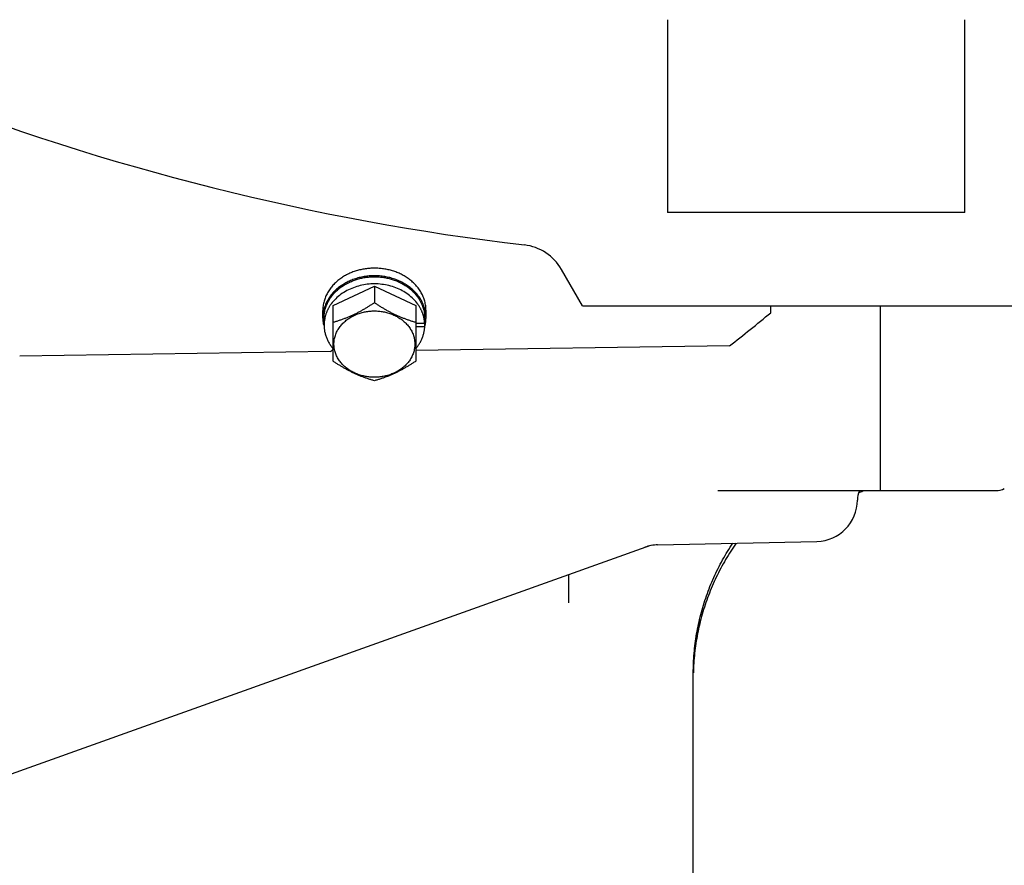
# Model space of a CAD drawing. Units: millimetres. Extents: x -14846 to 77, y 0 to 10027.
# Drawn here: x -5199 to -5080, y 7587 to 7690 of the extents above; entities that cross this region are included whole.
import ezdxf

# ---------------------------------------------------------------- set-up
doc = ezdxf.new("R2010")
doc.units = ezdxf.units.MM
doc.linetypes.add('CENTER', pattern=[12, 7.5, -1.5, 1.5, -1.5])

# ---------------------------------------------------------------- blocks, each defined once
blk = doc.blocks.new('DTL0002')
at = {"color": 0, "linetype": 'Continuous'}
for p, q in [((664.5, -779.9512244963989), (664.5, -803.2999999999984)), ((700.5000000000036, -803.2999999999984), (700.5000000000036, -779.9511538920979)), ((700.5000000000036, -803.2999999999984), (664.5, -803.2999999999984)), ((654.2090000000038, -814.5999999999954), (651.6579754736049, -810.1814959089966)), ((624.0000000000023, -814.5637492308897), (629.0000000000016, -812.1990609644903)), ((629.0000000000005, -812.1990609644968), (633.9999999999997, -814.5637492308962)), ((629, -812.1990609644972), (629, -814.2041023539987)), ((624, -821.2981671531988), (624, -814.563749230897)), ((634, -814.563749230897), (634, -821.2981671531988)), ((622.75, -816.0680728426987), (622.75, -815.150350544598)), ((635.25, -816.0680728426987), (635.25, -815.150350544598)), ((654.2106742657998, -814.5999999999985), (710.789325734102, -814.5999999999985)), ((677.0059518954004, -815.4328805220975), (677.0059518954004, -814.5999999999985)), ((690.3000000000029, -836.9614758032985), (690.3000000000029, -814.5999999999985)), ((622.9000000000015, -816.0680728426987), (622.9000000000015, -816.7649191571973)), ((635.0948748961018, -816.7236494861982), (634, -816.7236494861982)), ((635.0999999999985, -816.0680728426996), (635.0865406608027, -816.0680728426996)), ((635.0948748961018, -817.1332255082989), (634, -817.1332255082989)), ((623.6557772605997, -820.1318398256007), (586.0321003280986, -820.6668848115013)), ((672.011167613802, -819.4441795206941), (634.0000000000035, -819.9847349978936)), ((690.3000000000022, -830.3038283391053), (690.2796511298046, -830.3122281205051)), ((690.3328885759997, -830.3790878291022), (690.3124841979989, -830.3874048329021)), ((670.618669388703, -836.9615242270993), (704.2999999999993, -836.9615242270993)), ((687.5, -837.8777156580973), (687.5, -838.1093930992984)), ((663.3094913824998, -843.5351882436989), (682.6105924067018, -843.1081727343989)), ((574.4999999999978, -874.999999999995), (662.4999999999982, -843.5530973450952)), ((667.6281566461003, -945.9664020195978), (667.6281566461003, -859.030864457699))]:
    blk.add_line(p, q, dxfattribs=at)
at = {"color": 0, "linetype": 'CENTER'}
blk.add_line((652.5, -847.1266090104982), (652.5, -850.5456223784986), dxfattribs=at)
at = {"color": 0, "linetype": 'Continuous'}
blk.add_lwpolyline([(687.7440543547018, -836.9615242270993), (687.6195271934012, -837.2577167808995), (687.5371641821002, -837.5610296720979), (687.5047590762006, -837.7824463131983), (687.5000000133987, -837.8773549201997)], dxfattribs=at)
for centre, radius, start, end in [((682.4067315093998, -509.2999999999984), 300, 248.5502726165, 263.2540603958), ((646.4618230509004, -813.1814959089979), 6, 30, 83.25406039580001), ((626.9873739415016, -816.073832699999), 4.2374167543, 167.7884920689, 179.5004301295), ((630.9705755856012, -816.0811568987992), 4.2800653439, 5.9604050895, 12.1882675471), ((631.0820838672989, -816.0691807117983), 4.1679162799, 0.0152297266, 5.9558371047), ((537.2458458072979, -646.5219151487981), 219.2345809336, 307.9307296484, 309.6049945812), ((626.8635186156025, -816.068067818499), 4.1135186156, 179.5655453525, 180.4303494769), ((626.9606476900008, -816.0644720152986), 4.2106729336, 180.4693502492, 189.7174580881), ((627.0566835048012, -816.0497271287995), 4.3078199461, 189.695159549, 191.8538320347), ((627.0298730241011, -816.9298303938986), 4.1296882648, 168.6447695936, 179.9806747884), ((627.0377017811006, -816.9320333382984), 4.1377975633, 168.4405050287, 168.6362065412), ((630.977506028601, -816.9325979770983), 4.1226673239, 2.905157539, 11.6764103498), ((630.9182761349002, -816.0448365001994), 4.3333280186, 345.4510300172, 350.1529600609), ((630.9656431320982, -816.0536678494991), 4.2851485586, 350.1609907285, 350.8371531936), ((631.0449832585, -816.0648591599993), 4.2050390165, 350.8155472487, 359.5352961192), ((631.1364813903019, -816.068067818499), 4.1135186097, 359.569650523, 359.9999300195001), ((649.8501559642027, -736.8581656931992), 107.2281307925, 290.6527551961, 290.9393654628), ((704.2999999999993, -834.9615242270984), 2, 270, 300.0000000000001), ((682.5, -838.1093959519985), 5, 271.2673989852, 0), ((663.4200837885983, -848.5339649975995), 4.9999999981, 91.2673989852, 109.4178551941)]:
    blk.add_arc(centre, radius, start, end, dxfattribs=at)
for centre, major_axis, ratio, start_param, end_param in [((629, -817.7888021517988), (0, 25.9897250405993), 0.2347081391000067, 4.753384068200069, 4.794448256104525), ((629, -816.0680728426992), (0, 25.9897250405993), 0.2347081391000067, 4.671393892559044, 4.71238898038469), ((620.8653305087009, -776.1912941922983), (66.95322475519981, 65.67059879610053), 0.3733342319000026, 4.400517451209256, 4.405349494415864)]:
    blk.add_ellipse(centre, major_axis=major_axis, ratio=ratio, start_param=start_param, end_param=end_param, dxfattribs=at)
for points, start_tangent, end_tangent in [([(635.25, -815.150350544599), (635.2117765418916, -814.5942031054501), (635.1002444255428, -814.0445223750958), (634.9201110379181, -813.511774856167), (634.6761060714744, -813.0063553898262), (634.3739842488503, -812.5353656747175), (634.0209311581639, -812.1013104287131), (633.6242387016355, -811.7063528114686), (633.1911378389959, -811.352603304591), (632.727566005371, -811.0410542802383), (632.2382244872315, -810.7716295963328), (631.7277651111799, -810.5442103581763), (631.2008276684464, -810.358676459573), (630.6614479445343, -810.2148469937147), (630.112787769307, -810.112453079415), (629.5579406265351, -810.0512189556157), (628.9999999999854, -810.0308688612513), (628.4420593734285, -810.0512189556166), (627.8872122306457, -810.1124530794168), (627.3385520554075, -810.2148469937147), (626.7991723314917, -810.358676459572), (626.2722348887619, -810.5442103581736), (625.7617755127176, -810.7716295963328), (625.2724339945889, -811.0410542802383), (624.8088621609677, -811.3526033045928), (624.3757612983281, -811.7063528114668), (623.9790688417925, -812.1013104287113), (623.6260157510951, -812.5353656747193), (623.3238939284674, -813.0063553898253), (623.0798889620346, -813.511774856167), (622.8997555744318, -814.0445223750958), (622.7882234581011, -814.5942031054501), (622.75, -815.150350544599)], (-0.003601345323589905, 0.9999935151349033), (-0.00360134531654274, -0.9999935151349286)), ([(635.1541646047008, -815.1775296154992), (634.9816974285059, -814.5879051700604), (634.7290552536724, -814.0245152490434), (634.4054968092278, -813.4980854923142), (634.0201529069454, -813.0176389118142), (633.5816661764293, -812.5857006267834), (633.0985628063136, -812.2032458821777), (632.5790324611698, -811.8711676452322), (632.0290489192084, -811.5898171148456), (631.4536898127553, -811.3593263886696), (630.8580302547125, -811.1798269483697), (630.247145357971, -811.0514502756159), (629.6261102354329, -810.9743278520737), (629, -810.948591159412), (628.3738897645671, -810.9743278520737), (627.7528546420326, -811.0514502756187), (627.1419697452875, -811.1798269483725), (626.546310187241, -811.3593263886714), (625.9709510807807, -811.5898171148474), (625.4209675388047, -811.8711676452322), (624.90143719365, -812.203245882175), (624.4183338235162, -812.5857006267815), (623.9798470929818, -813.0176389118133), (623.5945031906849, -813.4980854923142), (623.270944746233, -814.0245152490434), (623.0183025713995, -814.5879051700604), (622.8458353952046, -815.1775296154065)], (-0.2151835560034758, 0.9765736209962355), (-0.2151835560577135, -0.9765736209842846)), ([(622.9001626847021, -816.0680712815983), (622.9356378414632, -815.53779914407), (623.0394709471948, -815.0134221183635), (623.2074349850009, -814.504513950079), (623.435280011814, -814.0205780329734), (623.7177801943981, -813.5681231198687), (624.0483907247108, -813.149610524506), (624.4204732934777, -812.7672146403993), (624.8274523572363, -812.4230475548247), (625.2638988762592, -812.1180832463124), (625.7253861323625, -811.852300711078), (626.20752117339, -811.6256454265567), (626.7059301140689, -811.4380600584691), (627.2168883000304, -811.289391533147), (627.737464784208, -811.17936973218), (628.2647769478681, -811.1077174103948), (628.7959421871637, -811.0741573746864), (629.328107080004, -811.0785145176942), (629.8585083437429, -811.1209290645502), (630.3844000458193, -811.2016019357197), (630.9030362536687, -811.3207340516665), (631.4115943318866, -811.4785251098874), (631.9065335234409, -811.6751633579097), (632.3839207477904, -811.9108307879369), (632.8398189444233, -812.1857093287117), (633.2702283241597, -812.4999429145173), (633.6699622328015, -812.8529566011239), (634.0327739957684, -813.2435333949825), (634.3523796803966, -813.6704337355068), (634.6225311972557, -814.1320938714798), (634.8374277392686, -814.6229045268228), (634.9915722986589, -815.1345086584124), (635.0794736614007, -815.6584968205989)], (0.003171472748027394, 0.9999949708676582), (0.1034792687230942, -0.994631610670269)), ([(634.2580361030014, -814.3952949415989), (633.7214816680025, -813.7656492658962), (633.087267700972, -813.2225213235724), (632.3716470164654, -812.7695428261686), (631.5908724290275, -812.4103454852175), (630.7611967532321, -812.1485610122572), (629.8988728036202, -811.9878211188261), (629.0201533947547, -811.9317575163586), (628.1412649706035, -811.9827825154034), (627.2783298640061, -812.1384942269597), (626.4474447183566, -812.3953028576461), (625.6647061770491, -812.749618614077), (624.9462108834705, -813.197851702871), (624.3080554810222, -813.736412330637), (623.7663366131019, -814.3617107039827)], (-0.588028725269481, 0.8088400449149072), (-0.5949685584670115, -0.8037489747649363)), ([(623.7663366131019, -814.3617107039981), (623.687068330848, -814.4733429559792), (623.6109936579996, -814.5871937428938), (623.5382021632176, -814.7032937998883), (623.4687836653102, -814.8216717038522), (623.4028370353735, -814.9422779282941), (623.340472529042, -815.0649647205228), (623.2818011262461, -815.1895780786062), (623.2269338069273, -815.3159640006179), (623.1759815510086, -815.443968484632), (623.1290553384242, -815.5734375287138), (623.0862661491083, -815.704217130944), (623.0477249629948, -815.836153289385), (623.013542760018, -815.9690920021148), (622.983830520101, -816.1028792671887)], (-0.5904818348913569, -0.8070509294111098), (-0.2006218301164106, -0.9796687610007485)), ([(624, -816.5687906203984), (624.3805178155853, -816.4569436112342), (624.7586077557062, -816.3363180485048), (625.1338690917437, -816.2067464127203), (625.5059010950863, -816.0680611843927), (625.8743030371261, -815.9200948440312), (626.2386741892406, -815.7626798721549), (626.5986159649692, -815.5956520527552), (626.953934230387, -815.4191624637206), (627.3048054388637, -815.2339336794139), (627.651445143918, -815.0407485719879), (627.9940688990464, -814.8403900135872), (628.3328922577602, -814.6336408763555), (628.668130773578, -814.4212840324444), (629, -814.2041023539832)], (0.9625841029087169, 0.2709831080112203), (0.8326700157750554, 0.5537694870875145)), ([(629, -814.2041023539987), (629.331869227979, -814.4212840318132), (629.6671077473875, -814.6336408742382), (630.0059311105542, -814.8403900100329), (630.3485548698009, -815.0407485679589), (630.695194577449, -815.2339336767736), (631.0460657858312, -815.4191624652394), (631.401384047269, -815.5956520621176), (631.7613258162346, -815.7626798905512), (632.1256969640053, -815.9200948650505), (632.4940989038478, -816.0680612031056), (632.8661309065683, -816.206746426189), (633.241392242966, -816.3363180557835), (633.6194821838435, -816.4569436133615), (634.0000000000036, -816.568790620383)], (0.8326700164832795, -0.5537694860226003), (0.9625841034321154, -0.2709831061520082)), ([(635.0148597760999, -816.0982355974993), (634.985727335632, -815.9676822088841), (634.9523773439869, -815.8379298076397), (634.9149052881767, -815.7091249123923), (634.8734066552097, -815.5814140417588), (634.827976932087, -815.4549437143614), (634.7787116058171, -815.32986044883), (634.7257061634082, -815.2063107637841), (634.6690560918614, -815.0844411778489), (634.6088568781925, -814.964398209645), (634.5452040094024, -814.8463283777983), (634.4781932751357, -814.7303721127355), (634.4079253212367, -814.6165721516736), (634.3345047069888, -814.5048925045085), (634.2580361030014, -814.395294941568)], (-0.2021499950780858, 0.979354572915208), (-0.5834737894780263, 0.8121319701822801)), ([(629, -823.2365882596996), (628.4645854651935, -823.2115200885155), (627.9278467909717, -823.1364403513808), (627.3971715364205, -823.0115362129227), (626.8799472606515, -822.8369948377704), (626.3835615227617, -822.6130033905501), (625.9154018818554, -822.3397490358875), (625.4828564092386, -822.0174199656822), (625.0936726161744, -821.6469252485376), (624.7565866690857, -821.2311567557108), (624.48050323813, -820.773344302047), (624.2740797369843, -820.2782071129122), (624.1448895824542, -819.7569941363154), (624.1002092130038, -819.2227432426816), (624.1448895824542, -818.6884923490379), (624.2740797369843, -818.1672793724229), (624.48050323813, -817.672142183269), (624.7565866690857, -817.2143297295897), (625.0936726161744, -816.7985612367629), (625.4828564092386, -816.4280665196147), (625.9154018818554, -816.1057374494103), (626.3835615227617, -815.8324830947477), (626.8799472606515, -815.6084916475265), (627.3971715364205, -815.433950272376), (627.9278467909717, -815.309046133917), (628.4645854651935, -815.2339663967823), (629, -815.2088982255591)], (-0.9999993533317513, 0.001137249347825714), (0.9999993533316212, 0.001137249462214796)), ([(629, -815.2088982255991), (629.5354145348028, -815.2339663967832), (630.0721532090174, -815.309046133917), (630.6028284635504, -815.4339502723742), (631.1200527393012, -815.6084916475247), (631.6164384771764, -815.8324830947495), (632.0845981180682, -816.1057374494103), (632.5171435906705, -816.4280665196156), (632.906327383731, -816.7985612367629), (633.2434133308161, -817.2143297295916), (633.5194967617681, -817.672142183269), (633.7259202629175, -818.1672793724229), (633.8551104174476, -818.6884923490397), (633.8997907868979, -819.2227432426816), (633.8551104174476, -819.7569941363136), (633.7259202629175, -820.2782071129132), (633.5194967617681, -820.773344302047), (633.2434133308161, -821.2311567557108), (632.906327383731, -821.6469252485367), (632.5171435906705, -822.0174199656794), (632.0845981180682, -822.3397490358875), (631.6164384771764, -822.6130033905501), (631.1200527393012, -822.8369948377704), (630.6028284635504, -823.0115362129263), (630.0721532090174, -823.1364403513808), (629.5354145348028, -823.2115200885146), (629, -823.2365882596596)], (0.9999993533317475, -0.001137249351205593), (-0.9999993533318737, -0.001137249240180598)), ([(622.9001849942033, -816.9284374972985), (622.9057452035486, -817.1437400237446), (622.9225505582144, -817.3585989565336), (622.9507881481331, -817.5725721897661), (622.9906261545511, -817.7852146193218), (623.0418978217494, -817.9960280324594), (623.1041490679199, -818.2044686571398), (623.1769164949583, -818.4099912441052), (623.2597367047856, -818.6120505441013), (623.352146299294, -818.8101013078649), (623.4536818804045, -819.0035982861391), (623.5638800500092, -819.1919962296679), (623.6822774100219, -819.3747498891926), (623.808410562353, -819.5513140154544), (623.9418161089015, -819.7211433591874)], (-0.0002552758651122054, -0.9999999674171158), (0.6354166711104079, -0.7721694464785354)), ([(634.0573904176999, -819.7223021318987), (634.1821319086011, -819.5646091154458), (634.3004426567131, -819.4019885851376), (634.4119451005281, -819.2342530689602), (634.5162622946882, -819.0612211637572), (634.6130464016969, -818.8829981644831), (634.7019906819987, -818.7000941610404), (634.7827915000344, -818.513049816137), (634.8551452202519, -818.3224057924745), (634.9187482070884, -818.128702752766), (634.9732968249882, -817.9324813597204), (635.0184874383995, -817.7342822760393), (635.0540164117592, -817.5346461644367), (635.0795801095119, -817.3341136876197), (635.0948748961018, -817.1332255082871)], (0.6360597079086453, 0.7716398434342079), (0.05064036368656488, 0.9987169536789152)), ([(629, -823.6628554195986), (628.6194821843746, -823.5510084104344), (628.241392244232, -823.430382847705), (627.8661309081726, -823.3008112119178), (627.4940989048227, -823.1621259835874), (627.1256969627793, -823.0141596432231), (626.7613258106612, -822.8567446713396), (626.4013840349362, -822.6897168519299), (626.0460657695185, -822.5132272628825), (625.6951945610417, -822.327998478565), (625.3485548559947, -822.134813371129), (625.0059311008772, -821.9344548127283), (624.6671077421779, -821.7277056755038), (624.3318692263856, -821.5153488316118), (624, -821.2981671531834)], (-0.9625841029160767, 0.2709831079850769), (-0.8326700157862968, 0.5537694870706117)), ([(634, -821.2981671531988), (633.668130772021, -821.5153488309797), (633.3328922526016, -821.7277056733874), (632.9940688894276, -821.9344548091722), (632.6514451301737, -822.1348133670981), (632.304805422511, -822.3279984759174), (631.9539342141252, -822.5132272643878), (631.5986159526838, -822.6897168612695), (631.2386741837181, -822.8567446896986), (630.8743030359583, -823.0141596641915), (630.5059010961231, -823.162126002243), (630.1338690934135, -823.3008112253256), (629.7586077570268, -823.4303828549273), (629.3805178161565, -823.5510084125262), (629, -823.6628554195831)], (-0.8326700165292399, -0.5537694859534926), (-0.9625841034029105, -0.2709831062557497)), ([(667.6281566461003, -859.030864457699), (667.6535522534068, -857.8445251227295), (667.7295287677116, -856.6587094735796), (667.8557707275868, -855.4758290884856), (668.0319626716082, -854.2982955456737), (668.257789138348, -853.1285204233691), (668.5329346663857, -851.9689152997998), (668.857083793202, -850.8218917527074), (669.2297555816294, -849.6897880304787), (669.6498440558935, -848.5746653983824), (670.1160956877866, -847.4785197344909), (670.627256949112, -846.403346916878), (671.1820743116732, -845.3511428236125), (671.7792942472697, -844.32390333276), (672.4176632277013, -843.3236243223828)], (0.0001472458402284449, 0.9999999891593312), (0.5552821720870657, 0.8316620163036607)), ([(672.8381452829017, -843.3064321633992), (672.1685370493433, -844.2987987606584), (671.5399953172055, -845.3196060232312), (670.953860335685, -846.3668489105175), (670.4114723539788, -847.4385223819081), (669.9141716212798, -848.5326213968074), (669.463298386785, -849.6471409146125), (669.0601928996912, -850.7800758947224), (668.7060460038119, -851.929349343849), (668.4014129335737, -853.0925781632432), (668.1466799280861, -854.267297867068), (667.9422332250797, -855.4510439688402), (667.7884590622925, -856.6413519820626), (667.6857436774553, -857.8357574202455), (667.6344733083024, -859.0317957968837)], (-0.5764609372231787, -0.8171247076522496), (-0.02140104024748943, -0.9997709715111384))]:
    blk.add_spline(points, degree=3, dxfattribs=dict(at, start_tangent=start_tangent, end_tangent=end_tangent))

msp = doc.modelspace()

# ---------------------------------------------------------------- block references
at = {"color": 7}
msp.add_blockref('DTL0002', (-5784.994829443747, 8469.805256529258), dxfattribs=at)

doc.saveas('drawing.dxf')
